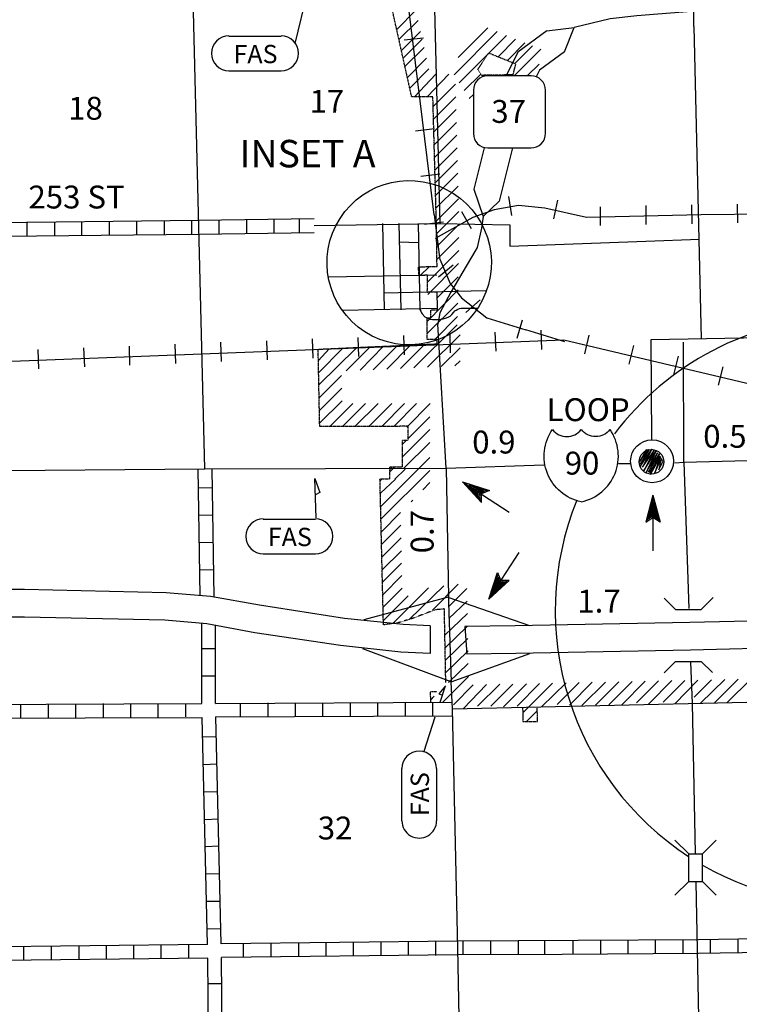
# Model space of a CAD drawing. Extents: x 1640401 to 2170926, y 15777135 to 16153506.
# Drawn here: x 1883164 to 1898888, y 15864949 to 15886459 of the extents above; entities that cross this region are included whole.
import ezdxf

# ---------------------------------------------------------------- set-up
doc = ezdxf.new("R2010")
doc.units = 0
doc.header["$MEASUREMENT"] = 0
doc.linetypes.add('DGN_STYLE_3', pattern=[0.0011, 0, -0.0011])
for name, color, linetype in [('L13', 7, 'CONTINUOUS'), ('L14', 7, 'CONTINUOUS'), ('L15', 7, 'CONTINUOUS'), ('L16', 7, 'CONTINUOUS'), ('L18', 7, 'CONTINUOUS'), ('L21', 7, 'CONTINUOUS'), ('L28', 7, 'CONTINUOUS'), ('L3', 7, 'CONTINUOUS'), ('L30', 7, 'CONTINUOUS'), ('L31', 7, 'CONTINUOUS'), ('L4', 7, 'CONTINUOUS'), ('L5', 7, 'CONTINUOUS'), ('L6', 7, 'CONTINUOUS'), ('L8', 7, 'CONTINUOUS')]:
    doc.layers.add(name, color=color, linetype=linetype)
doc.styles.add('STYLE-FONT001', font='font001.shx')
doc.styles.add('STYLE-FONT002', font='font002.shx')

# ---------------------------------------------------------------- blocks, each defined once
blk = doc.blocks.new('IS_2')
at = {"layer": 'L3', "color": 7, "linetype": 'CONTINUOUS', "extrusion": (0, 0, -1)}
for centre, radius, start, end in [((-183, 163), 1019, 281.9089, 34.859), ((-288, 984), 393, 217.3737, 322.2354)]:
    blk.add_arc(centre, radius, start, end, dxfattribs=at)
at = {"layer": 'L3', "color": 7, "linetype": 'CONTINUOUS'}
for centre, radius, start, end in [((-338, 984), 393, 217.3738, 322.2355), ((-233, 163), 1019, 281.909, 34.8591)]:
    blk.add_arc(centre, radius, start, end, dxfattribs=at)
blk = doc.blocks.new('SD')
at = {"layer": 'L3', "color": 7, "linetype": 'CONTINUOUS'}
for p, q in [((496, 766), (-449, 766)), ((-766, 449), (-766, -491)), ((808, -491), (808, 449)), ((-449, -808), (496, -808))]:
    blk.add_line(p, q, dxfattribs=at)
for centre, start, end in [((-451, 452), 90.0001, 180.0001), ((494, 452), 0.0001, 90.0001), ((-451, -493), 180.0001, 270.0001), ((494, -493), 270.0001, 0.0001)]:
    blk.add_arc(centre, 315, start, end, dxfattribs=at)
blk = doc.blocks.new('CS')
at = {"layer": 'L16', "color": 7, "linetype": 'CONTINUOUS', "flags": 128}
blk.add_lwpolyline([(-259, -11), (-127, 232), (-275, -32), (-84, 232), (-253, -84), (-74, 216), (-74, 232), (-259, -132), (-11, 243), (-211, -153), (42, 216), (-185, -227), (84, 206), (-137, -285), (116, 164), (-84, -259), (158, 143), (-37, -312), (164, 63), (58, -275), (190, 16), (143, -211), (232, -26), (164, 90), (-58, -275)], dxfattribs=at)
at = {"layer": 'L16', "color": 7, "linetype": 'CONTINUOUS'}
for centre, radius in [((-4, -22), 469), ((-16, -34), 269)]:
    blk.add_circle(centre, radius, dxfattribs=at)
blk = doc.blocks.new('FASO_1')
at = {"layer": 'L21', "color": 7, "linetype": 'CONTINUOUS'}
for p, q in [((-618, 396), (528, 396)), ((-618, -364), (528, -364))]:
    blk.add_line(p, q, dxfattribs=at)
for centre, start, end in [((-614, 17), 90, 270), ((526, 17), 270, 90)]:
    blk.add_arc(centre, 380, start, end, dxfattribs=at)
at = {"layer": 'L21', "color": 7, "linetype": 'CONTINUOUS', "style": 'STYLE-FONT001', "width": 1.00499}
blk.add_text('FAS', height=399.9, rotation=0, dxfattribs=at).set_placement((-517, -195))
blk = doc.blocks.new('FASO_2')
at = {"layer": 'L21', "color": 7, "linetype": 'CONTINUOUS'}
for p, q in [((-618, 391), (523, 391)), ((-618, -370), (523, -370))]:
    blk.add_line(p, q, dxfattribs=at)
for centre, start, end in [((-617, 14), 90, 270), ((523, 14), 270, 90)]:
    blk.add_arc(centre, 380, start, end, dxfattribs=at)
at = {"layer": 'L21', "color": 7, "linetype": 'CONTINUOUS', "style": 'STYLE-FONT001', "width": 1.00499}
blk.add_text('FAS', height=399.9, rotation=360, dxfattribs=at).set_placement((-517, -201))
blk = doc.blocks.new('FASO_4')
at = {"layer": 'L21', "color": 7, "linetype": 'CONTINUOUS'}
for p, q in [((-618, 391), (523, 391)), ((-618, -370), (523, -370))]:
    blk.add_line(p, q, dxfattribs=at)
for centre, start, end in [((-617, 13), 90, 270), ((523, 13), 270, 90)]:
    blk.add_arc(centre, 380, start, end, dxfattribs=at)
at = {"layer": 'L21', "color": 7, "linetype": 'CONTINUOUS', "style": 'STYLE-FONT001', "width": 1.004991}
blk.add_text('FAS', height=399.9, rotation=360, dxfattribs=at).set_placement((-517, -201))
blk = doc.blocks.new('TFA_7')
at = {"layer": 'L28', "color": 1, "linetype": 'CONTINUOUS'}
for p, q in [((1217, 4), (0, 0)), ((1217, 4), (623, -159)), ((1217, 4), (626, 153)), ((626, 153), (728, -2)), ((1153, 6), (667, 129)), ((1084, 5), (682, 107)), ((1012, 8), (703, 83)), ((937, 16), (716, 54)), ((844, 5), (737, 23)), ((767, 5), (740, 19)), ((896, 2), (789, 1)), ((952, -6), (789, 1)), ((623, -159), (728, -2)), ((1129, -16), (658, -136)), ((1062, -10), (668, -123)), ((991, -18), (685, -81)), ((933, -6), (697, -60)), ((832, -16), (707, -47)), ((789, -18), (732, -18))]:
    blk.add_line(p, q, dxfattribs=at)
blk = doc.blocks.new('TFA_8')
at = {"layer": 'L28', "color": 1, "linetype": 'CONTINUOUS'}
for p, q in [((1217, 4), (0, 0)), ((1217, 4), (623, -159)), ((1217, 4), (626, 153)), ((626, 153), (728, -2)), ((1150, 10), (663, 126)), ((1084, 5), (677, 104)), ((1012, 8), (703, 83)), ((937, 16), (712, 51)), ((844, 5), (732, 20)), ((767, 5), (735, 16)), ((896, 2), (789, 1)), ((952, -6), (789, 1)), ((623, -159), (728, -2)), ((1129, -16), (658, -136)), ((1062, -10), (666, -119)), ((991, -18), (685, -81)), ((933, -6), (697, -60)), ((829, -11), (707, -47)), ((789, -18), (732, -18))]:
    blk.add_line(p, q, dxfattribs=at)
blk = doc.blocks.new('TFA_9')
at = {"layer": 'L28', "color": 1, "linetype": 'CONTINUOUS'}
for p, q in [((1214, 0), (0, 0)), ((1214, 0), (623, 153)), ((623, 153), (723, 0)), ((1214, 0), (623, -158)), ((623, -158), (723, 0)), ((1151, 11), (665, 127)), ((1082, 11), (676, 111)), ((1008, 11), (697, 84)), ((935, 16), (718, 53)), ((840, 11), (734, 26)), ((766, 11), (734, 16)), ((950, 0), (792, 0)), ((898, 0), (792, 0)), ((1125, -16), (655, -132)), ((1067, -5), (665, -116)), ((993, -16), (681, -84)), ((935, -5), (697, -58)), ((824, -16), (708, -42)), ((792, -16), (734, -16))]:
    blk.add_line(p, q, dxfattribs=at)
blk = doc.blocks.new('CMBR_15')
at = {"layer": 'L18', "color": 7, "linetype": 'CONTINUOUS'}
for p, q in [((0, 301), (-296, 602)), ((602, 301), (903, 602)), ((0, 301), (0, 0)), ((0, 301), (602, 301)), ((602, 301), (602, 0)), ((0, 0), (-296, -301)), ((0, 0), (602, 0)), ((602, 0), (903, -301))]:
    blk.add_line(p, q, dxfattribs=at)

msp = doc.modelspace()

# ---------------------------------------------------------------- linework, layer by layer
at = {"layer": 'L13', "color": 7, "linetype": 'CONTINUOUS', "flags": 128}
msp.add_lwpolyline([(1897677, 15876792), (1897667, 15879411)], dxfattribs=at)
at = {"layer": 'L15', "color": 220, "linetype": 'CONTINUOUS'}
for p, q in [((1891986, 15886058), (1891569, 15886011)), ((1892229, 15884073), (1891812, 15884025)), ((1892345, 15883085), (1891933, 15883033)), ((1893844, 15882600), (1893908, 15882183)), ((1894916, 15882515), (1894826, 15882109)), ((1895845, 15882373), (1895851, 15881961)), ((1896843, 15882399), (1896848, 15881982)), ((1897841, 15882415), (1897852, 15881998)), ((1898844, 15882431), (1898850, 15882019)), ((1892218, 15882198), (1892345, 15881216)), ((1892820, 15882267), (1893026, 15881897)), ((1892007, 15881993), (1892424, 15882040)), ((1892635, 15881100), (1892318, 15880831)), ((1892345, 15881227), (1892567, 15880694)), ((1892567, 15880694), (1892820, 15880382)), ((1892820, 15880382), (1893374, 15879944)), ((1893227, 15880340), (1892910, 15880065)), ((1893374, 15879944), (1894224, 15879685)), ((1894034, 15879500), (1894150, 15879902)), ((1891553, 15879558), (1891569, 15879141)), ((1892561, 15879601), (1892567, 15879184)), ((1893549, 15879632), (1893570, 15879215)), ((1894219, 15879690), (1895069, 15879432)), ((1894552, 15879675), (1894568, 15879257)), ((1895602, 15879569), (1895507, 15879157)), ((1886553, 15879368), (1886569, 15878951)), ((1887551, 15879411), (1887567, 15878993)), ((1888554, 15879442), (1888570, 15879025)), ((1889552, 15879484), (1889568, 15879067)), ((1890550, 15879516), (1890565, 15879099)), ((1883559, 15879252), (1883575, 15878835)), ((1884562, 15879289), (1884578, 15878877)), ((1885560, 15879326), (1885565, 15878909)), ((1896574, 15879342), (1896474, 15878935)), ((1897551, 15879110), (1897450, 15878698)), ((1898527, 15878877), (1898427, 15878476))]:
    msp.add_line(p, q, dxfattribs=at)
at = {"layer": 'L15', "color": 220, "linetype": 'CONTINUOUS', "flags": 128}
for points in [[(1892218, 15882198), (1891658, 15886760), (1891542, 15887294), (1889969, 15893086), (1889853, 15893334), (1889657, 15893556), (1889367, 15893778), (1889087, 15893968), (1885528, 15896481), (1885217, 15896851), (1885043, 15897115), (1884758, 15897674)], [(1908290, 15879902), (1904409, 15881459), (1903448, 15881765), (1902699, 15881977), (1902318, 15882135), (1901553, 15882225), (1900951, 15882225), (1898052, 15882193), (1895550, 15882135), (1894642, 15882341), (1894066, 15882399), (1893533, 15882309), (1893068, 15882135), (1892244, 15881676)], [(1892419, 15879358), (1882044, 15878956), (1876616, 15878101)], [(1913227, 15874231), (1911468, 15875192), (1911215, 15875234), (1905507, 15875150), (1905143, 15875234), (1904916, 15875366), (1903316, 15877251), (1903110, 15877499), (1902841, 15877615), (1895053, 15879458), (1892419, 15879358)]]:
    msp.add_lwpolyline(points, dxfattribs=at)
at = {"layer": 'L16', "color": 7, "linetype": 'DGN_STYLE_3'}
for p, q in [((1891730, 15884772), (1891192, 15887193)), ((1893174, 15885372), (1893413, 15885733)), ((1893413, 15885733), (1894000, 15885497)), ((1893255, 15885243), (1893174, 15885372)), ((1894000, 15885497), (1893938, 15885254)), ((1893938, 15885254), (1893255, 15885243)), ((1892193, 15884772), (1891730, 15884772)), ((1892269, 15882018), (1892193, 15884772)), ((1892284, 15881067), (1892269, 15882018)), ((1891880, 15881062), (1892284, 15881067)), ((1891885, 15880871), (1891880, 15881062)), ((1892076, 15880876), (1891885, 15880871)), ((1892076, 15880876), (1891885, 15880871)), ((1892071, 15880503), (1892076, 15880876)), ((1892278, 15880506), (1892071, 15880503)), ((1892146, 15879943), (1892146, 15880121)), ((1892146, 15880121), (1892291, 15880121)), ((1892291, 15880121), (1892291, 15880151)), ((1892066, 15879475), (1892066, 15879943)), ((1892066, 15879943), (1892146, 15879943)), ((1889686, 15879260), (1892287, 15879377)), ((1892287, 15879475), (1892066, 15879475)), ((1892287, 15879377), (1892287, 15879475)), ((1889720, 15877572), (1889686, 15879260)), ((1891653, 15877576), (1889720, 15877572)), ((1891652, 15877276), (1891653, 15877576)), ((1891529, 15876689), (1891529, 15877276)), ((1891529, 15877276), (1891652, 15877276)), ((1891252, 15876429), (1891252, 15876689)), ((1891252, 15876689), (1891529, 15876689)), ((1891037, 15876428), (1891252, 15876429)), ((1891113, 15873238), (1891037, 15876428)), ((1892238, 15873565), (1891746, 15873378)), ((1892444, 15873588), (1892238, 15873565)), ((1892475, 15871979), (1892444, 15873588)), ((1891746, 15873378), (1891442, 15873286)), ((1891442, 15873286), (1891113, 15873238)), ((1892142, 15871780), (1892280, 15871782)), ((1892147, 15871546), (1892142, 15871780))]:
    msp.add_line(p, q, dxfattribs=at)
at = {"layer": 'L16', "color": 7, "linetype": 'CONTINUOUS', "flags": 128}
for points in [[(1891402, 15886247), (1891822, 15886664)], [(1891451, 15886026), (1891871, 15886441)], [(1892745, 15885631), (1893394, 15886280)], [(1891505, 15885783), (1891925, 15886200)], [(1891542, 15885617), (1891962, 15886034)], [(1892656, 15885256), (1893598, 15886198)], [(1893417, 15885731), (1893802, 15886116)], [(1893617, 15885651), (1894001, 15886036)], [(1891583, 15885434), (1892002, 15885853)], [(1893820, 15885569), (1894205, 15885954)], [(1893968, 15885231), (1894555, 15885813)], [(1893982, 15885504), (1894372, 15885887)], [(1891635, 15885198), (1892053, 15885622)], [(1892766, 15885081), (1893403, 15885717)], [(1891687, 15884965), (1892105, 15885389)], [(1894255, 15885231), (1894513, 15885487)], [(1891789, 15884772), (1892260, 15885266)], [(1892066, 15884772), (1892542, 15885272)], [(1892874, 15884909), (1893237, 15885271)], [(1893482, 15885231), (1893498, 15885247)], [(1893704, 15885231), (1893724, 15885251)], [(1892198, 15884563), (1892685, 15885050)], [(1892206, 15884285), (1892693, 15884772)], [(1892989, 15884738), (1893078, 15884828)], [(1892214, 15884007), (1892701, 15884494)], [(1892221, 15883729), (1892708, 15884216)], [(1892229, 15883451), (1892716, 15883938)], [(1892237, 15883173), (1892723, 15883660)], [(1892244, 15882895), (1892731, 15883382)], [(1892252, 15882617), (1892739, 15883104)], [(1892260, 15882339), (1892746, 15882826)], [(1892267, 15882061), (1892754, 15882548)], [(1892264, 15881772), (1892762, 15882270)], [(1892277, 15881502), (1892773, 15881998)], [(1892324, 15881834), (1892324, 15881834)], [(1892282, 15881222), (1892763, 15881703)], [(1892080, 15880734), (1892758, 15881416)], [(1891917, 15880872), (1892121, 15881065)], [(1892086, 15880458), (1892753, 15881132)], [(1892287, 15880383), (1892748, 15880840)], [(1892066, 15879864), (1892743, 15880555)], [(1892066, 15879605), (1892738, 15880270)], [(1891778, 15878853), (1892724, 15879791)], [(1892235, 15879475), (1892732, 15879972)], [(1892076, 15878867), (1892787, 15879572)], [(1891184, 15878827), (1891708, 15879355)], [(1889691, 15879012), (1889928, 15879271)], [(1889696, 15878746), (1890228, 15879284)], [(1889701, 15878479), (1890513, 15879284)], [(1890295, 15878787), (1890819, 15879311)], [(1890603, 15878801), (1891117, 15879324)], [(1890888, 15878813), (1891417, 15879338)], [(1891484, 15878840), (1891985, 15879341)], [(1892373, 15878880), (1892787, 15879291)], [(1892671, 15878894), (1892787, 15879009)], [(1889707, 15878198), (1890197, 15878689)], [(1889713, 15877919), (1890203, 15878409)], [(1889718, 15877645), (1890208, 15878131)], [(1889942, 15877573), (1890443, 15878074)], [(1890217, 15877573), (1890718, 15878074)], [(1890491, 15877574), (1890998, 15878075)], [(1890793, 15877575), (1891299, 15878076)], [(1891081, 15877575), (1891576, 15878076)], [(1891347, 15877576), (1891837, 15878077)], [(1891624, 15877554), (1892135, 15878077)], [(1891652, 15877308), (1892124, 15877780)], [(1891529, 15876910), (1892124, 15877505)], [(1891529, 15877185), (1891620, 15877276)], [(1891559, 15876661), (1892124, 15877220)], [(1891052, 15875826), (1892124, 15876898)], [(1891058, 15875547), (1892124, 15876613)], [(1891252, 15876633), (1891307, 15876689)], [(1891252, 15876584), (1891364, 15876689)], [(1891364, 15876422), (1891586, 15876639)], [(1891038, 15876386), (1891085, 15876429)], [(1891045, 15876116), (1891377, 15876425)], [(1891971, 15876189), (1892124, 15876345)], [(1891717, 15875929), (1891752, 15875965)], [(1891065, 15875263), (1891486, 15875693)], [(1891071, 15874995), (1891492, 15875416)], [(1891078, 15874717), (1891498, 15875137)], [(1891084, 15874438), (1891504, 15874857)], [(1891091, 15874170), (1891509, 15874589)], [(1891097, 15873897), (1891515, 15874315)], [(1891104, 15873626), (1891521, 15874039)], [(1891319, 15873268), (1892097, 15874046)], [(1891678, 15873357), (1892429, 15874090)], [(1892184, 15873559), (1892744, 15874126)], [(1892535, 15873634), (1892936, 15874035)], [(1891111, 15873333), (1891650, 15873876)], [(1892544, 15873376), (1892941, 15873759)], [(1892456, 15873012), (1892947, 15873486)], [(1892461, 15872739), (1892952, 15873213)], [(1892466, 15872466), (1892957, 15872940)], [(1892471, 15872193), (1892962, 15872668)], [(1892535, 15871977), (1892967, 15872395)], [(1892412, 15871548), (1892973, 15872108)], [(1897480, 15871514), (1897985, 15872032)], [(1897899, 15871659), (1898278, 15872038)], [(1898044, 15871527), (1898572, 15872045)], [(1898344, 15871534), (1898861, 15872051)], [(1898622, 15871540), (1899149, 15872057)], [(1892582, 15871997), (1892603, 15872018)], [(1892640, 15871490), (1893073, 15871927)], [(1892852, 15871406), (1893363, 15871934)], [(1893168, 15871459), (1893653, 15871940)], [(1893459, 15871459), (1893942, 15871946)], [(1893733, 15871448), (1894237, 15871952)], [(1894034, 15871464), (1894520, 15871958)], [(1894156, 15871318), (1894808, 15871964)], [(1894565, 15871446), (1895102, 15871971)], [(1894911, 15871501), (1895386, 15871977)], [(1895175, 15871485), (1895676, 15871983)], [(1895449, 15871475), (1895964, 15871989)], [(1895745, 15871485), (1896255, 15871995)], [(1896035, 15871490), (1896546, 15872001)], [(1896311, 15871487), (1896832, 15872008)], [(1896643, 15871533), (1897124, 15872014)], [(1896901, 15871506), (1897411, 15872020)], [(1897223, 15871549), (1897701, 15872026)], [(1892146, 15871601), (1892224, 15871677)], [(1894239, 15871128), (1894474, 15871357)]]:
    msp.add_lwpolyline(points, dxfattribs=at)
at = {"layer": 'L16', "color": 7, "linetype": 'DGN_STYLE_3', "flags": 128}
msp.add_lwpolyline([(1894153, 15871436), (1894161, 15871128), (1894480, 15871128), (1894472, 15871444)], dxfattribs=at)
at = {"layer": 'L18', "color": 7, "linetype": 'CONTINUOUS'}
for p, q in [((1897493, 15873576), (1897250, 15873819)), ((1898058, 15873576), (1898316, 15873835)), ((1897493, 15873576), (1898058, 15873576)), ((1897493, 15872436), (1897250, 15872193)), ((1897493, 15872436), (1898058, 15872436)), ((1898058, 15872436), (1898300, 15872198))]:
    msp.add_line(p, q, dxfattribs=at)
at = {"layer": 'L21', "color": 7, "linetype": 'CONTINUOUS', "flags": 128}
for points in [[(1889182, 15885942), (1889451, 15887056), (1889462, 15886650), (1889362, 15886660)], [(1889642, 15875577), (1889610, 15876433), (1889726, 15876132), (1889610, 15876074)], [(1892350, 15871549), (1892466, 15871908), (1892324, 15871733), (1892387, 15871707)], [(1892002, 15870477), (1892244, 15871226)]]:
    msp.add_lwpolyline(points, dxfattribs=at)
at = {"layer": 'L31', "color": 7, "linetype": 'CONTINUOUS'}
for p, q in [((1891911, 15880131), (1891927, 15880089)), ((1891927, 15880089), (1891944, 15880058)), ((1891944, 15880058), (1891959, 15880033)), ((1891959, 15880033), (1892019, 15879971)), ((1892570, 15879984), (1892605, 15880020)), ((1892605, 15880020), (1892647, 15880069)), ((1892647, 15880069), (1892676, 15880097)), ((1892676, 15880097), (1892705, 15880117)), ((1892705, 15880117), (1892741, 15880135)), ((1892741, 15880135), (1892778, 15880149)), ((1892778, 15880149), (1892808, 15880154)), ((1892808, 15880154), (1892868, 15880156)), ((1892868, 15880156), (1893168, 15880159)), ((1892019, 15879971), (1892066, 15879943)), ((1892066, 15879943), (1892129, 15879919)), ((1892129, 15879919), (1892184, 15879912)), ((1892184, 15879912), (1892311, 15879913)), ((1892311, 15879913), (1892418, 15879926)), ((1892418, 15879926), (1892471, 15879939)), ((1892471, 15879939), (1892530, 15879957)), ((1892530, 15879957), (1892570, 15879984))]:
    msp.add_line(p, q, dxfattribs=at)
at = {"layer": 'L31', "color": 7, "linetype": 'CONTINUOUS', "flags": 128}
for points in [[(1891091, 15882004), (1891129, 15880123)], [(1891449, 15882007), (1891494, 15880122)], [(1891873, 15882005), (1891911, 15880131)], [(1891460, 15881603), (1891868, 15881591)], [(1892278, 15880880), (1889909, 15880834)], [(1893353, 15880533), (1891121, 15880482)], [(1892291, 15880151), (1892284, 15880508)], [(1892291, 15880151), (1890217, 15880104)]]:
    msp.add_lwpolyline(points, dxfattribs=at)
at = {"layer": 'L31', "color": 7, "linetype": 'CONTINUOUS'}
for start, end in [(41.8625, 142.9443), (240.1038, 31.5843), (157.8653, 236.9194)]:
    msp.add_arc((1901280, 15873550), 6412, start, end, dxfattribs=at)
msp.add_ellipse((1891676, 15881150), major_axis=(-968, -1512), ratio=0.999984, dxfattribs=at)
at = {"layer": 'L4', "color": 2, "linetype": 'CONTINUOUS'}
msp.add_line((1896959, 15879472), (1902915, 15879590), dxfattribs=at)
at = {"layer": 'L4', "color": 2, "linetype": 'CONTINUOUS', "flags": 128}
for points in [[(1887207, 15876644), (1886949, 15887225), (1886769, 15894126), (1886695, 15896460), (1886167, 15896851)], [(1892349, 15882006), (1892218, 15887294)], [(1889600, 15881966), (1892350, 15882008)], [(1892347, 15882006), (1893874, 15881977), (1893874, 15881513)], [(1893874, 15881513), (1896848, 15881618), (1898020, 15881662)], [(1897677, 15876792), (1897783, 15873597)], [(1876732, 15876559), (1887207, 15876644), (1892482, 15876665)], [(1897825, 15872425), (1897857, 15871522), (1897926, 15868249)], [(1892841, 15860915), (1892741, 15866168), (1892619, 15871401), (1892593, 15871992)], [(1892625, 15871401), (1902271, 15871625)], [(1897941, 15867615), (1898073, 15860967), (1898168, 15855782)]]:
    msp.add_lwpolyline(points, dxfattribs=at)
at = {"layer": 'L5', "color": 3, "linetype": 'CONTINUOUS'}
for p, q in [((1897894, 15886314), (1897894, 15889670)), ((1893311, 15883658), (1893088, 15882755)), ((1893929, 15883658), (1893641, 15882495)), ((1892482, 15876665), (1892300, 15879806))]:
    msp.add_line(p, q, dxfattribs=at)
at = {"layer": 'L5', "color": 3, "linetype": 'CONTINUOUS', "flags": 128}
for points in [[(1897843, 15886640), (1896647, 15886542), (1896069, 15886480), (1895279, 15886289)], [(1894680, 15886216), (1895279, 15886289)], [(1895067, 15885756), (1895279, 15886289)], [(1894680, 15886216), (1894046, 15885753), (1893794, 15885231)], [(1895067, 15885756), (1894521, 15885357), (1894451, 15885212)], [(1893088, 15882755), (1893293, 15882161)], [(1893641, 15882495), (1893293, 15882161)], [(1893293, 15882161), (1893253, 15881907), (1893158, 15881479), (1893112, 15881397), (1892586, 15880510), (1892348, 15880054), (1892300, 15879806)], [(1896252, 15876760), (1896495, 15876765)], [(1897477, 15876781), (1897677, 15876792), (1902978, 15876934), (1903776, 15876950)], [(1892482, 15876665), (1894615, 15876734)], [(1892482, 15876665), (1892535, 15873840)], [(1892134, 15873217), (1891542, 15873243), (1890259, 15873381), (1888401, 15873666), (1887334, 15873856), (1886368, 15873940), (1883269, 15874009), (1882593, 15874009)], [(1913153, 15874141), (1911468, 15873914), (1909510, 15873819), (1904795, 15873576), (1902223, 15873460), (1901658, 15873407), (1900074, 15873344), (1897809, 15873291)], [(1892524, 15873840), (1890687, 15873349)], [(1892519, 15873840), (1894304, 15873222)], [(1892524, 15873940), (1892524, 15873935)], [(1892524, 15873940), (1892593, 15871992)], [(1913300, 15873550), (1911516, 15873317), (1909541, 15873217), (1904826, 15872974), (1902260, 15872858), (1901690, 15872810), (1900090, 15872742), (1897825, 15872689)], [(1892134, 15872610), (1891495, 15872642), (1890175, 15872784), (1888300, 15873064), (1887250, 15873259), (1886336, 15873344), (1883269, 15873407), (1882609, 15873407)], [(1892134, 15873217), (1892134, 15872610)], [(1897809, 15873291), (1893992, 15873217), (1892894, 15873201)], [(1892894, 15873201), (1892936, 15872599)], [(1892593, 15871992), (1890661, 15872715)], [(1897825, 15872689), (1894008, 15872615), (1892936, 15872599)], [(1892593, 15871992), (1894309, 15872615)]]:
    msp.add_lwpolyline(points, dxfattribs=at)
at = {"layer": 'L6', "color": 3, "linetype": 'CONTINUOUS'}
for p, q in [((1897894, 15886314), (1898058, 15879484)), ((1896975, 15877281), (1896959, 15879472))]:
    msp.add_line(p, q, dxfattribs=at)
at = {"layer": 'L8', "color": 1, "linetype": 'CONTINUOUS'}
for p, q in [((1883327, 15881739), (1883327, 15882040)), ((1883929, 15881739), (1883929, 15882040)), ((1884525, 15881750), (1884525, 15882051)), ((1885127, 15881760), (1885127, 15882056)), ((1885724, 15881760), (1885724, 15882056)), ((1886326, 15881765), (1886326, 15882066)), ((1886928, 15881776), (1886928, 15882077)), ((1887524, 15881781), (1887524, 15882082)), ((1888126, 15881792), (1888126, 15882093)), ((1888728, 15881802), (1888728, 15882098)), ((1889280, 15881811), (1889280, 15882106)), ((1887366, 15876230), (1887068, 15876225)), ((1887376, 15875633), (1887077, 15875628)), ((1887385, 15875036), (1887087, 15875032)), ((1887394, 15874440), (1887096, 15874435)), ((1887444, 15872715), (1887146, 15872715)), ((1887444, 15872119), (1887146, 15872119)), ((1883184, 15871506), (1883184, 15871211)), ((1883786, 15871506), (1883786, 15871211)), ((1884383, 15871506), (1884383, 15871211)), ((1884985, 15871517), (1884985, 15871216)), ((1885587, 15871517), (1885587, 15871216)), ((1886183, 15871517), (1886183, 15871216)), ((1886785, 15871522), (1886785, 15871226)), ((1887984, 15871522), (1887984, 15871226)), ((1888586, 15871533), (1888586, 15871232)), ((1889182, 15871533), (1889182, 15871232)), ((1889784, 15871533), (1889784, 15871232)), ((1890386, 15871543), (1890386, 15871242)), ((1890983, 15871543), (1890983, 15871242)), ((1891584, 15871543), (1891584, 15871242)), ((1892186, 15871549), (1892186, 15871248)), ((1887466, 15870794), (1887171, 15870783)), ((1887477, 15870192), (1887176, 15870181)), ((1887493, 15869590), (1887192, 15869584)), ((1887508, 15868993), (1887207, 15868982)), ((1887519, 15868402), (1887229, 15868391)), ((1887535, 15867800), (1887234, 15867789)), ((1887551, 15867198), (1887250, 15867193)), ((1887567, 15866601), (1887266, 15866591)), ((1883860, 15865925), (1883860, 15866226)), ((1884462, 15865931), (1884462, 15866232)), ((1885059, 15865931), (1885059, 15866232)), ((1885660, 15865941), (1885660, 15866242)), ((1886257, 15865952), (1886257, 15866247)), ((1886859, 15865957), (1886859, 15866258)), ((1888058, 15865973), (1888058, 15866274)), ((1888659, 15865983), (1888659, 15866284)), ((1889261, 15865983), (1889261, 15866284)), ((1889858, 15865994), (1889858, 15866290)), ((1890460, 15865999), (1890460, 15866300)), ((1891062, 15866010), (1891062, 15866305)), ((1891658, 15866015), (1891658, 15866316)), ((1892260, 15866015), (1892260, 15866316)), ((1892857, 15866026), (1892857, 15866327)), ((1893459, 15866031), (1893459, 15866332)), ((1894061, 15866031), (1894061, 15866332)), ((1894642, 15866031), (1894642, 15866332)), ((1895259, 15866041), (1895259, 15866342)), ((1895861, 15866041), (1895861, 15866342)), ((1896458, 15866052), (1896458, 15866348)), ((1897060, 15866052), (1897060, 15866348)), ((1897662, 15866057), (1897662, 15866358)), ((1898258, 15866068), (1898258, 15866369)), ((1898860, 15866073), (1898860, 15866374)), ((1883258, 15865915), (1883258, 15866216)), ((1887582, 15865397), (1887287, 15865397))]:
    msp.add_line(p, q, dxfattribs=at)
at = {"layer": 'L8', "color": 1, "linetype": 'CONTINUOUS', "flags": 128}
for points in [[(1882091, 15882024), (1887075, 15882077), (1889601, 15882114)], [(1882102, 15881723), (1887075, 15881776), (1889600, 15881813)], [(1887060, 15876644), (1887103, 15873876)], [(1887361, 15876644), (1887405, 15873843)], [(1887144, 15871517), (1887144, 15873269)], [(1887445, 15871522), (1887445, 15873223)], [(1882033, 15871501), (1887144, 15871517)], [(1887445, 15871522), (1892619, 15871549), (1892625, 15871549)], [(1882033, 15871200), (1887149, 15871216)], [(1887266, 15866258), (1887149, 15871216)], [(1887445, 15871226), (1892619, 15871248), (1892625, 15871248)], [(1887567, 15866269), (1887450, 15871226)], [(1908432, 15866649), (1903216, 15866443), (1897994, 15866358), (1892741, 15866327), (1887567, 15866269)], [(1887266, 15866258), (1882118, 15866200), (1877042, 15866156)], [(1908443, 15866348), (1903232, 15866142), (1897994, 15866057), (1895015, 15866039)], [(1895015, 15866039), (1892741, 15866026), (1887577, 15865968)], [(1887276, 15865957), (1882118, 15865899), (1877044, 15865855)], [(1887318, 15860973), (1887276, 15865957)], [(1887619, 15860983), (1887577, 15865968)]]:
    msp.add_lwpolyline(points, dxfattribs=at)

# ---------------------------------------------------------------- block references
at = {"layer": 'L16', "color": 7, "linetype": 'CONTINUOUS', "xscale": 1.000000000173473, "yscale": 1.000000000173473, "zscale": 1.000000000173473, "rotation": 0.001067218870610318}
msp.add_blockref('CS', (1896986, 15876834), dxfattribs=at)
at = {"layer": 'L18', "color": 7, "linetype": 'CONTINUOUS', "xscale": 1.000000000097578, "yscale": 1.000000000097578, "zscale": 1.000000000097578, "rotation": 90.000800414153}
msp.add_blockref('CMBR_15', (1898084, 15867631), dxfattribs=at)
at = {"layer": 'L21', "color": 7, "linetype": 'CONTINUOUS', "xscale": 1.000000000097578, "yscale": 1.000000000097578, "zscale": 1.000000000097578}
for name, p, rotation in [('FASO_2', (1888353, 15885710), 0.0008004141529982364), ('FASO_4', (1889103, 15875160), 0.0008004141529982364), ('FASO_1', (1891912, 15869574), 90.000800414153)]:
    msp.add_blockref(name, p, dxfattribs=dict(at, rotation=rotation))
at = {"layer": 'L28', "color": 1, "linetype": 'CONTINUOUS'}
for name, p, xscale, yscale, zscale, rotation in [('TFA_7', (1893860, 15875699), 0.9999988578535307, 0.9999988578535307, 0.9999988578535307, 146.6787430422555), ('TFA_9', (1897002, 15874859), 1.000000000010842, 1.000000000010842, 1.000000000010842, 90.00026680471768), ('TFA_8', (1894077, 15874817), 1.000000299251613, 1.000000299251613, 1.000000299251613, 236.680074507605)]:
    msp.add_blockref(name, p, dxfattribs=dict(at, xscale=xscale, yscale=yscale, zscale=zscale, rotation=rotation))
at = {"layer": 'L3', "color": 7, "linetype": 'CONTINUOUS', "xscale": 1.000000000173473, "yscale": 1.000000000173473, "zscale": 1.000000000173473, "rotation": 0.001067218870610318}
for name, p in [('SD', (1893844, 15884466)), ('IS_2', (1895460, 15876760))]:
    msp.add_blockref(name, p, dxfattribs=at)

# ---------------------------------------------------------------- texts
at = {"layer": 'L14', "color": 1, "linetype": 'CONTINUOUS', "style": 'STYLE-FONT002'}
for s, p in [('18', (1884224, 15884274)), ('17', (1889499, 15884427)), ('32', (1889678, 15868550))]:
    msp.add_text(s, height=500, rotation=360, dxfattribs=at).set_placement(p)
at = {"layer": 'L28', "color": 1, "linetype": 'CONTINUOUS', "style": 'STYLE-FONT002'}
for s, rotation, p in [('0.9', 360, (1893052, 15876982)), ('0.5', 360, (1898100, 15877108)), ('0.7', 90, (1892208, 15874801)), ('1.7', 360, (1895349, 15873507))]:
    msp.add_text(s, height=500, rotation=rotation, dxfattribs=at).set_placement(p)
at = {"layer": 'L3', "color": 7, "linetype": 'CONTINUOUS', "style": 'STYLE-FONT002'}
for s, p in [('37', (1893470, 15884205)), ('LOOP', (1894678, 15877689)), ('90', (1895074, 15876522))]:
    msp.add_text(s, height=500, rotation=360, dxfattribs=at).set_placement(p)
at = {"layer": 'L30', "color": 7, "linetype": 'CONTINUOUS', "style": 'STYLE-FONT002'}
msp.add_text('253 ST', height=500, rotation=360, dxfattribs=at).set_placement((1883356, 15882335))
at = {"layer": 'L31', "color": 7, "linetype": 'CONTINUOUS', "style": 'STYLE-FONT002'}
msp.add_text('INSET A', height=600, rotation=360, dxfattribs=at).set_placement((1887968, 15883233))

doc.saveas('drawing.dxf')
